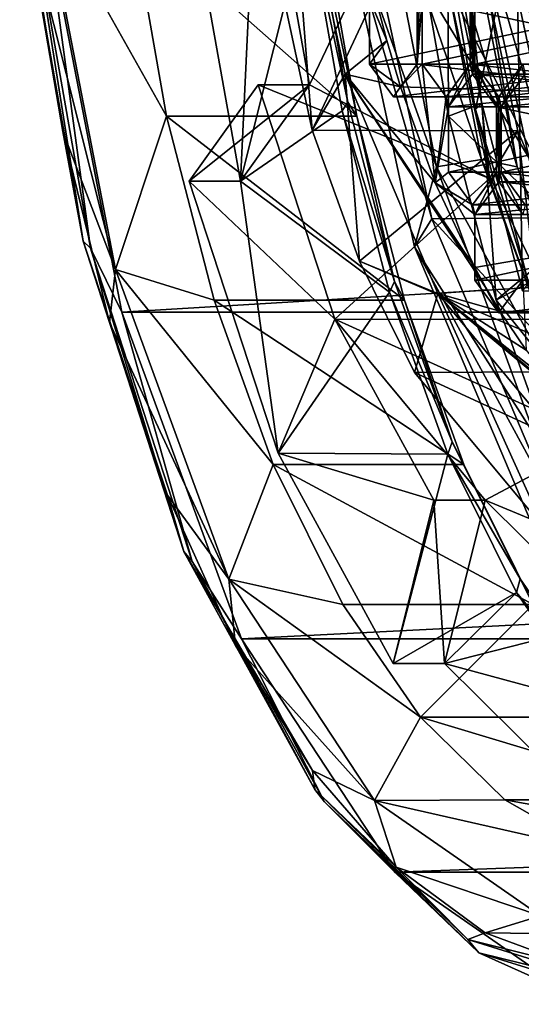
# Model space of a CAD drawing. Units: millimetres. Extents: x -106 to 28, y -27 to 27.
# Drawn here: x -106 to -102, y -12 to -4 of the extents above; entities that cross this region are included whole.
import ezdxf

# ---------------------------------------------------------------- set-up
doc = ezdxf.new("R2010")
doc.units = ezdxf.units.MM
doc.header["$LTSCALE"] = 65.185185
for name, color, linetype in [('1150', 7, 'CONTINUOUS'), ('1151', 7, 'CONTINUOUS'), ('1152', 7, 'CONTINUOUS'), ('1158', 7, 'CONTINUOUS'), ('1159', 7, 'CONTINUOUS'), ('1160', 7, 'CONTINUOUS'), ('1366', 7, 'CONTINUOUS'), ('1367', 7, 'CONTINUOUS'), ('1368', 7, 'CONTINUOUS'), ('1369', 7, 'CONTINUOUS'), ('1370', 7, 'CONTINUOUS'), ('1371', 7, 'CONTINUOUS'), ('1375', 7, 'CONTINUOUS'), ('1376', 7, 'CONTINUOUS'), ('1377', 7, 'CONTINUOUS'), ('1378', 7, 'CONTINUOUS'), ('1404', 7, 'CONTINUOUS'), ('1430', 7, 'CONTINUOUS'), ('1436', 7, 'CONTINUOUS'), ('1437', 7, 'CONTINUOUS'), ('1439', 7, 'CONTINUOUS'), ('1443', 7, 'CONTINUOUS'), ('1444', 7, 'CONTINUOUS'), ('1445', 7, 'CONTINUOUS'), ('1448', 7, 'CONTINUOUS'), ('1450', 7, 'CONTINUOUS'), ('1451', 7, 'CONTINUOUS'), ('1452', 7, 'CONTINUOUS'), ('1453', 7, 'CONTINUOUS'), ('1633', 7, 'CONTINUOUS'), ('1634', 7, 'CONTINUOUS'), ('1636', 7, 'CONTINUOUS'), ('1637', 7, 'CONTINUOUS'), ('1638', 7, 'CONTINUOUS'), ('1639', 7, 'CONTINUOUS'), ('1641', 7, 'CONTINUOUS'), ('1642', 7, 'CONTINUOUS'), ('1643', 7, 'CONTINUOUS'), ('1646', 7, 'CONTINUOUS'), ('1647', 7, 'CONTINUOUS'), ('1670', 7, 'CONTINUOUS'), ('1671', 7, 'CONTINUOUS'), ('1672', 7, 'CONTINUOUS'), ('1673', 7, 'CONTINUOUS'), ('1674', 7, 'CONTINUOUS'), ('1692', 7, 'CONTINUOUS'), ('1693', 7, 'CONTINUOUS'), ('1694', 7, 'CONTINUOUS'), ('1696', 7, 'CONTINUOUS'), ('1698', 7, 'CONTINUOUS'), ('1699', 7, 'CONTINUOUS'), ('1701', 7, 'CONTINUOUS'), ('1702', 7, 'CONTINUOUS'), ('1703', 7, 'CONTINUOUS'), ('8', 7, 'CONTINUOUS')]:
    doc.layers.add(name, color=color, linetype=linetype)

msp = doc.modelspace()

# ---------------------------------------------------------------- linework, layer by layer
at = {"layer": '1150', "color": 7, "linetype": 'Continuous'}
for points in [[(-102.3431, -4.8616, -176.4044), (-102.1538, -4.603, -176.8103), (-99.7182, -4.603, -175.6746), (-102.3431, -4.8616, -176.4044)], [(-102.3431, -4.8616, -176.4044), (-99.7182, -4.603, -175.6746), (-99.9075, -4.8616, -175.2687), (-102.3431, -4.8616, -176.4044)]]:
    msp.add_3dface(points, dxfattribs=at)
at = {"layer": '1151', "color": 7, "linetype": 'Continuous'}
for points in [[(-102.3431, -5.3788, -176.4044), (-102.3431, -4.8616, -176.4044), (-99.9075, -4.8616, -175.2687), (-102.3431, -5.3788, -176.4044)], [(-102.3431, -5.3788, -176.4044), (-99.9075, -4.8616, -175.2687), (-99.9075, -5.3788, -175.2687), (-102.3431, -5.3788, -176.4044)]]:
    msp.add_3dface(points, dxfattribs=at)
at = {"layer": '1152', "color": 7, "linetype": 'Continuous'}
msp.add_3dface([(-102.1538, -5.6374, -176.8103), (-102.3431, -5.3788, -176.4044), (-99.9075, -5.3788, -175.2687), (-102.1538, -5.6374, -176.8103)], dxfattribs=at)
at = {"layer": '1158', "color": 7, "linetype": 'Continuous'}
for points in [[(-102.5513, -4.5254, -175.9579), (-102.5513, -4.0082, -175.9579), (-100.1157, -4.0082, -174.8221), (-102.5513, -4.5254, -175.9579)], [(-102.5513, -4.5254, -175.9579), (-100.1157, -4.0082, -174.8221), (-100.1157, -4.5254, -174.8221), (-102.5513, -4.5254, -175.9579)]]:
    msp.add_3dface(points, dxfattribs=at)
at = {"layer": '1159', "color": 7, "linetype": 'Continuous'}
for points in [[(-102.362, -4.784, -176.3638), (-102.5513, -4.5254, -175.9579), (-100.1157, -4.5254, -174.8221), (-102.362, -4.784, -176.3638)], [(-102.362, -4.784, -176.3638), (-100.1157, -4.5254, -174.8221), (-99.9264, -4.784, -175.2281), (-102.362, -4.784, -176.3638)]]:
    msp.add_3dface(points, dxfattribs=at)
at = {"layer": '1160', "color": 7, "linetype": 'Continuous'}
msp.add_3dface([(-102.1728, -4.5254, -176.7697), (-102.362, -4.784, -176.3638), (-99.9264, -4.784, -175.2281), (-102.1728, -4.5254, -176.7697)], dxfattribs=at)
at = {"layer": '1366', "color": 7, "linetype": 'Continuous'}
for points in [[(-102.5703, -4.603, -175.9173), (-102.381, -4.8616, -176.3232), (-99.9454, -4.8616, -175.1875), (-102.5703, -4.603, -175.9173)], [(-100.1347, -4.603, -174.7815), (-102.5703, -4.603, -175.9173), (-99.9454, -4.8616, -175.1875), (-100.1347, -4.603, -174.7815)]]:
    msp.add_3dface(points, dxfattribs=at)
at = {"layer": '1367', "color": 7, "linetype": 'Continuous'}
for points in [[(-102.7596, -4.8616, -175.5113), (-102.5703, -4.603, -175.9173), (-100.1347, -4.603, -174.7815), (-102.7596, -4.8616, -175.5113)], [(-102.7596, -4.8616, -175.5113), (-100.1347, -4.603, -174.7815), (-100.3239, -4.8616, -174.3756), (-102.7596, -4.8616, -175.5113)]]:
    msp.add_3dface(points, dxfattribs=at)
at = {"layer": '1368', "color": 7, "linetype": 'Continuous'}
for points in [[(-102.7596, -5.3788, -175.5113), (-102.7596, -4.8616, -175.5113), (-100.3239, -4.8616, -174.3756), (-102.7596, -5.3788, -175.5113)], [(-102.7596, -5.3788, -175.5113), (-100.3239, -4.8616, -174.3756), (-100.3239, -5.3788, -174.3756), (-102.7596, -5.3788, -175.5113)]]:
    msp.add_3dface(points, dxfattribs=at)
at = {"layer": '1369', "color": 7, "linetype": 'Continuous'}
for points in [[(-102.5703, -5.6374, -175.9173), (-102.7596, -5.3788, -175.5113), (-100.3239, -5.3788, -174.3756), (-102.5703, -5.6374, -175.9173)], [(-102.5703, -5.6374, -175.9173), (-100.3239, -5.3788, -174.3756), (-100.1347, -5.6374, -174.7815), (-102.5703, -5.6374, -175.9173)]]:
    msp.add_3dface(points, dxfattribs=at)
at = {"layer": '1370', "color": 7, "linetype": 'Continuous'}
for points in [[(-102.381, -5.3788, -176.3232), (-102.5703, -5.6374, -175.9173), (-100.1347, -5.6374, -174.7815), (-102.381, -5.3788, -176.3232)], [(-102.381, -5.3788, -176.3232), (-100.1347, -5.6374, -174.7815), (-99.9454, -5.3788, -175.1875), (-102.381, -5.3788, -176.3232)]]:
    msp.add_3dface(points, dxfattribs=at)
at = {"layer": '1371', "color": 7, "linetype": 'Continuous'}
for points in [[(-102.381, -4.8616, -176.3232), (-102.381, -5.3788, -176.3232), (-99.9454, -5.3788, -175.1875), (-102.381, -4.8616, -176.3232)], [(-99.9454, -4.8616, -175.1875), (-102.381, -4.8616, -176.3232), (-99.9454, -5.3788, -175.1875), (-99.9454, -4.8616, -175.1875)]]:
    msp.add_3dface(points, dxfattribs=at)
at = {"layer": '1375', "color": 7, "linetype": 'Continuous'}
for points in [[(-102.9678, -4.5254, -175.0648), (-102.9678, -4.0082, -175.0648), (-100.5322, -4.0082, -173.9291), (-102.9678, -4.5254, -175.0648)], [(-102.9678, -4.5254, -175.0648), (-100.5322, -4.0082, -173.9291), (-100.5322, -4.5254, -173.9291), (-102.9678, -4.5254, -175.0648)]]:
    msp.add_3dface(points, dxfattribs=at)
at = {"layer": '1376', "color": 7, "linetype": 'Continuous'}
for points in [[(-102.7785, -4.784, -175.4708), (-102.9678, -4.5254, -175.0648), (-100.5322, -4.5254, -173.9291), (-102.7785, -4.784, -175.4708)], [(-102.7785, -4.784, -175.4708), (-100.5322, -4.5254, -173.9291), (-100.3429, -4.784, -174.335), (-102.7785, -4.784, -175.4708)]]:
    msp.add_3dface(points, dxfattribs=at)
at = {"layer": '1377', "color": 7, "linetype": 'Continuous'}
for points in [[(-102.5892, -4.5254, -175.8767), (-102.7785, -4.784, -175.4708), (-100.3429, -4.784, -174.335), (-102.5892, -4.5254, -175.8767)], [(-102.5892, -4.5254, -175.8767), (-100.3429, -4.784, -174.335), (-100.1536, -4.5254, -174.7409), (-102.5892, -4.5254, -175.8767)]]:
    msp.add_3dface(points, dxfattribs=at)
at = {"layer": '1378', "color": 7, "linetype": 'Continuous'}
for points in [[(-102.5892, -4.0082, -175.8767), (-102.5892, -4.5254, -175.8767), (-100.1536, -4.5254, -174.7409), (-102.5892, -4.0082, -175.8767)], [(-100.1536, -4.0082, -174.7409), (-102.5892, -4.0082, -175.8767), (-100.1536, -4.5254, -174.7409), (-100.1536, -4.0082, -174.7409)]]:
    msp.add_3dface(points, dxfattribs=at)
at = {"layer": '1404', "color": 7, "linetype": 'Continuous'}
for points in [[(-104.0434, -2.4302, -173.8181), (-103.3473, -3.9579, -174.2508), (-103.2469, -4.3387, -174.4663), (-104.0434, -2.4302, -173.8181)], [(-103.5747, -4.6049, -174.8232), (-104.0434, -2.4302, -173.8181), (-103.2469, -4.3387, -174.4663), (-103.5747, -4.6049, -174.8232)], [(-103.1374, -4.7054, -174.7011), (-103.5747, -4.6049, -174.8232), (-103.2469, -4.3387, -174.4663), (-103.1374, -4.7054, -174.7011)], [(-103.1374, -4.7054, -174.7011), (-102.8636, -5.4629, -175.2883), (-103.5747, -4.6049, -174.8232), (-103.1374, -4.7054, -174.7011)], [(-102.8636, -5.4629, -175.2883), (-102.5513, -6.1321, -175.9579), (-103.5747, -4.6049, -174.8232), (-102.8636, -5.4629, -175.2883)], [(-103.5747, -4.6049, -174.8232), (-102.5513, -6.1321, -175.9579), (-102.4535, -6.3096, -176.1677), (-103.5747, -4.6049, -174.8232)], [(-102.8426, -6.3387, -176.393), (-103.5747, -4.6049, -174.8232), (-102.4535, -6.3096, -176.1677), (-102.8426, -6.3387, -176.393)], [(-102.3529, -6.4782, -176.3834), (-102.8426, -6.3387, -176.393), (-102.4535, -6.3096, -176.1677), (-102.3529, -6.4782, -176.3834)], [(-102.3529, -6.4782, -176.3834), (-102.1444, -6.7881, -176.8306), (-102.8426, -6.3387, -176.393), (-102.3529, -6.4782, -176.3834)], [(-102.1444, -6.7881, -176.8306), (-101.9267, -7.0605, -177.2975), (-102.8426, -6.3387, -176.393), (-102.1444, -6.7881, -176.8306)], [(-102.8426, -6.3387, -176.393), (-101.9267, -7.0605, -177.2975), (-101.8147, -7.1823, -177.5377), (-102.8426, -6.3387, -176.393)], [(-102.8426, -6.3387, -176.393), (-101.7008, -7.2941, -177.7819), (-101.922, -7.4512, -178.3672), (-102.8426, -6.3387, -176.393)], [(-101.7008, -7.2941, -177.7819), (-102.8426, -6.3387, -176.393), (-101.8147, -7.1823, -177.5377), (-101.7008, -7.2941, -177.7819)]]:
    msp.add_3dface(points, dxfattribs=at)
at = {"layer": '1430', "color": 7, "linetype": 'Continuous'}
for points in [[(-104.3509, -2.6554, -173.1585), (-104.0434, -2.4302, -173.8181), (-103.8364, -5.0483, -174.2618), (-104.3509, -2.6554, -173.1585)], [(-104.0434, -2.4302, -173.8181), (-103.5747, -4.6049, -174.8232), (-103.8364, -5.0483, -174.2618), (-104.0434, -2.4302, -173.8181)], [(-103.8364, -5.0483, -174.2618), (-103.5747, -4.6049, -174.8232), (-103.4636, -6.082, -175.0613), (-103.8364, -5.0483, -174.2618)], [(-103.5747, -4.6049, -174.8232), (-102.8426, -6.3387, -176.393), (-103.4636, -6.082, -175.0613), (-103.5747, -4.6049, -174.8232)], [(-103.4636, -6.082, -175.0613), (-102.8426, -6.3387, -176.393), (-103.0268, -6.9636, -175.9981), (-103.4636, -6.082, -175.0613)], [(-103.0268, -6.9636, -175.9981), (-102.8426, -6.3387, -176.393), (-102.0088, -8.1854, -178.1811), (-103.0268, -6.9636, -175.9981)], [(-102.8426, -6.3387, -176.393), (-101.922, -7.4512, -178.3672), (-102.0088, -8.1854, -178.1811), (-102.8426, -6.3387, -176.393)]]:
    msp.add_3dface(points, dxfattribs=at)
at = {"layer": '1436', "color": 7, "linetype": 'Continuous'}
for points in [[(-104.2635, -4.6899, -173.346), (-103.6582, -6.5407, -174.6439), (-104.8099, -5.4504, -172.1742), (-104.2635, -4.6899, -173.346)], [(-104.8099, -5.4504, -172.1742), (-103.6582, -6.5407, -174.6439), (-104.1065, -7.6014, -173.6827), (-104.8099, -5.4504, -172.1742)], [(-103.6582, -6.5407, -174.6439), (-102.876, -7.9729, -176.3214), (-104.1065, -7.6014, -173.6827), (-103.6582, -6.5407, -174.6439)], [(-104.1065, -7.6014, -173.6827), (-102.876, -7.9729, -176.3214), (-103.1975, -9.2658, -175.6321), (-104.1065, -7.6014, -173.6827)]]:
    msp.add_3dface(points, dxfattribs=at)
at = {"layer": '1437', "color": 7, "linetype": 'Continuous'}
for points in [[(-104.3509, -2.6554, -173.1585), (-103.8364, -5.0483, -174.2618), (-102.7257, -2.6664, -172.4045), (-104.3509, -2.6554, -173.1585)], [(-102.7257, -2.6664, -172.4045), (-103.8364, -5.0483, -174.2618), (-102.2118, -5.0512, -173.5066), (-102.7257, -2.6664, -172.4045)], [(-103.8364, -5.0483, -174.2618), (-103.4636, -6.082, -175.0613), (-102.2118, -5.0512, -173.5066), (-103.8364, -5.0483, -174.2618)], [(-102.2118, -5.0512, -173.5066), (-103.4636, -6.082, -175.0613), (-101.4084, -6.9544, -175.2294), (-102.2118, -5.0512, -173.5066)], [(-103.4636, -6.082, -175.0613), (-103.0268, -6.9636, -175.9981), (-101.4084, -6.9544, -175.2294), (-103.4636, -6.082, -175.0613)], [(-101.4084, -6.9544, -175.2294), (-103.0268, -6.9636, -175.9981), (-100.3988, -8.1749, -177.3946), (-101.4084, -6.9544, -175.2294)], [(-103.0268, -6.9636, -175.9981), (-102.0088, -8.1854, -178.1811), (-100.3988, -8.1749, -177.3946), (-103.0268, -6.9636, -175.9981)]]:
    msp.add_3dface(points, dxfattribs=at)
at = {"layer": '1439', "color": 7, "linetype": 'Continuous'}
for points in [[(-102.9883, -2.857, -171.8413), (-102.7257, -2.6664, -172.4045), (-102.435, -5.4303, -173.028), (-102.9883, -2.857, -171.8413)], [(-102.7257, -2.6664, -172.4045), (-102.2118, -5.0512, -173.5066), (-102.435, -5.4303, -173.028), (-102.7257, -2.6664, -172.4045)], [(-102.435, -5.4303, -173.028), (-102.2118, -5.0512, -173.5066), (-102.0335, -6.5431, -173.8889), (-102.435, -5.4303, -173.028)], [(-102.2118, -5.0512, -173.5066), (-101.4084, -6.9544, -175.2294), (-102.0335, -6.5431, -173.8889), (-102.2118, -5.0512, -173.5066)]]:
    msp.add_3dface(points, dxfattribs=at)
at = {"layer": '1443', "color": 7, "linetype": 'Continuous'}
for points in [[(-104.8716, -2.8245, -170.9821), (-104.404, -5.4504, -171.9849), (-103.8737, -3.3329, -170.6845), (-104.8716, -2.8245, -170.9821)], [(-103.8737, -3.3329, -170.6845), (-104.404, -5.4504, -171.9849), (-103.5995, -4.8938, -171.2725), (-103.8737, -3.3329, -170.6845)], [(-103.5995, -4.8938, -171.2725), (-104.404, -5.4504, -171.9849), (-103.2267, -6.3288, -172.0719), (-103.5995, -4.8938, -171.2725)], [(-104.8099, -5.4504, -172.1742), (-104.1065, -7.6014, -173.6827), (-104.404, -5.4504, -171.9849), (-104.8099, -5.4504, -172.1742)], [(-104.404, -5.4504, -171.9849), (-104.1065, -7.6014, -173.6827), (-103.2267, -6.3288, -172.0719), (-104.404, -5.4504, -171.9849)], [(-103.2267, -6.3288, -172.0719), (-104.1065, -7.6014, -173.6827), (-102.7632, -7.6101, -173.066), (-103.2267, -6.3288, -172.0719)], [(-104.1065, -7.6014, -173.6827), (-103.1975, -9.2658, -175.6321), (-102.7632, -7.6101, -173.066), (-104.1065, -7.6014, -173.6827)], [(-102.7632, -7.6101, -173.066), (-103.1975, -9.2658, -175.6321), (-102.221, -8.7033, -174.2287), (-102.7632, -7.6101, -173.066)], [(-103.1975, -9.2658, -175.6321), (-102.7915, -9.2658, -175.4428), (-102.221, -8.7033, -174.2287), (-103.1975, -9.2658, -175.6321)], [(-102.221, -8.7033, -174.2287), (-102.7915, -9.2658, -175.4428), (-101.6135, -9.5824, -175.5315), (-102.221, -8.7033, -174.2287)], [(-102.7915, -9.2658, -175.4428), (-101.6639, -10.3837, -177.8609), (-101.6135, -9.5824, -175.5315), (-102.7915, -9.2658, -175.4428)]]:
    msp.add_3dface(points, dxfattribs=at)
at = {"layer": '1444', "color": 7, "linetype": 'Continuous'}
for points in [[(-103.8242, -3.2856, -170.7906), (-103.8737, -3.3329, -170.6845), (-103.5545, -4.8254, -171.369), (-103.8242, -3.2856, -170.7906)], [(-103.8737, -3.3329, -170.6845), (-103.5995, -4.8938, -171.2725), (-103.5545, -4.8254, -171.369), (-103.8737, -3.3329, -170.6845)], [(-103.5545, -4.8254, -171.369), (-103.5995, -4.8938, -171.2725), (-103.1871, -6.2435, -172.1569), (-103.5545, -4.8254, -171.369)], [(-103.5995, -4.8938, -171.2725), (-103.2267, -6.3288, -172.0719), (-103.1871, -6.2435, -172.1569), (-103.5995, -4.8938, -171.2725)], [(-103.1871, -6.2435, -172.1569), (-103.2267, -6.3288, -172.0719), (-102.7291, -7.5125, -173.139), (-103.1871, -6.2435, -172.1569)], [(-103.2267, -6.3288, -172.0719), (-102.7632, -7.6101, -173.066), (-102.7291, -7.5125, -173.139), (-103.2267, -6.3288, -172.0719)], [(-102.7291, -7.5125, -173.139), (-102.7632, -7.6101, -173.066), (-102.193, -8.5958, -174.2887), (-102.7291, -7.5125, -173.139)], [(-102.7632, -7.6101, -173.066), (-102.221, -8.7033, -174.2287), (-102.193, -8.5958, -174.2887), (-102.7632, -7.6101, -173.066)], [(-102.193, -8.5958, -174.2887), (-102.221, -8.7033, -174.2287), (-101.5927, -9.466, -175.576), (-102.193, -8.5958, -174.2887)], [(-102.221, -8.7033, -174.2287), (-101.6135, -9.5824, -175.5315), (-101.5927, -9.466, -175.576), (-102.221, -8.7033, -174.2287)]]:
    msp.add_3dface(points, dxfattribs=at)
at = {"layer": '1445', "color": 7, "linetype": 'Continuous'}
for points in [[(-103.4834, -4.9371, -171.0879), (-103.7594, -3.3606, -170.4961), (-103.8242, -3.2856, -170.7906), (-103.4834, -4.9371, -171.0879)], [(-103.4834, -4.9371, -171.0879), (-103.8242, -3.2856, -170.7906), (-103.5545, -4.8254, -171.369), (-103.4834, -4.9371, -171.0879)], [(-103.4834, -4.9371, -171.0879), (-103.5545, -4.8254, -171.369), (-103.1871, -6.2435, -172.1569), (-103.4834, -4.9371, -171.0879)], [(-103.1066, -6.3922, -171.896), (-103.4834, -4.9371, -171.0879), (-103.1871, -6.2435, -172.1569), (-103.1066, -6.3922, -171.896)], [(-103.1066, -6.3922, -171.896), (-103.1871, -6.2435, -172.1569), (-102.7291, -7.5125, -173.139), (-103.1066, -6.3922, -171.896)], [(-102.6382, -7.6898, -172.9004), (-103.1066, -6.3922, -171.896), (-102.7291, -7.5125, -173.139), (-102.6382, -7.6898, -172.9004)], [(-102.0898, -8.7981, -174.0765), (-102.6382, -7.6898, -172.9004), (-102.7291, -7.5125, -173.139), (-102.0898, -8.7981, -174.0765)], [(-102.0898, -8.7981, -174.0765), (-102.7291, -7.5125, -173.139), (-102.193, -8.5958, -174.2887), (-102.0898, -8.7981, -174.0765)], [(-101.4749, -9.6897, -175.3952), (-102.0898, -8.7981, -174.0765), (-102.193, -8.5958, -174.2887), (-101.4749, -9.6897, -175.3952)], [(-101.4749, -9.6897, -175.3952), (-102.193, -8.5958, -174.2887), (-101.5927, -9.466, -175.576), (-101.4749, -9.6897, -175.3952)]]:
    msp.add_3dface(points, dxfattribs=at)
at = {"layer": '1448', "color": 7, "linetype": 'Continuous'}
for points in [[(-104.2599, -2.4303, -172.2938), (-102.9883, -2.857, -171.8413), (-103.8576, -4.6899, -173.1567), (-104.2599, -2.4303, -172.2938)], [(-102.9883, -2.857, -171.8413), (-102.435, -5.4303, -173.028), (-103.8576, -4.6899, -173.1567), (-102.9883, -2.857, -171.8413)], [(-103.6582, -6.5407, -174.6439), (-104.2635, -4.6899, -173.346), (-102.435, -5.4303, -173.028), (-103.6582, -6.5407, -174.6439)], [(-102.435, -5.4303, -173.028), (-104.2635, -4.6899, -173.346), (-103.8576, -4.6899, -173.1567), (-102.435, -5.4303, -173.028)], [(-103.6582, -6.5407, -174.6439), (-102.435, -5.4303, -173.028), (-102.0335, -6.5431, -173.8889), (-103.6582, -6.5407, -174.6439)], [(-102.876, -7.9729, -176.3214), (-103.6582, -6.5407, -174.6439), (-102.4701, -7.9729, -176.1321), (-102.876, -7.9729, -176.3214)], [(-103.6582, -6.5407, -174.6439), (-102.0335, -6.5431, -173.8889), (-101.5636, -7.491, -174.8965), (-103.6582, -6.5407, -174.6439)], [(-103.6582, -6.5407, -174.6439), (-101.5636, -7.491, -174.8965), (-102.4701, -7.9729, -176.1321), (-103.6582, -6.5407, -174.6439)], [(-101.5636, -7.491, -174.8965), (-100.4688, -8.8045, -177.2445), (-102.4701, -7.9729, -176.1321), (-101.5636, -7.491, -174.8965)], [(-102.4701, -7.9729, -176.1321), (-100.4688, -8.8045, -177.2445), (-101.4998, -8.9348, -178.2128), (-102.4701, -7.9729, -176.1321)]]:
    msp.add_3dface(points, dxfattribs=at)
at = {"layer": '1450', "color": 7, "linetype": 'Continuous'}
for points in [[(-104.404, -5.4504, -171.9849), (-104.8716, -2.8245, -170.9821), (-104.2599, -2.4303, -172.2938), (-104.404, -5.4504, -171.9849)], [(-104.404, -5.4504, -171.9849), (-104.2599, -2.4303, -172.2938), (-103.8576, -4.6899, -173.1567), (-104.404, -5.4504, -171.9849)]]:
    msp.add_3dface(points, dxfattribs=at)
at = {"layer": '1451', "color": 7, "linetype": 'Continuous'}
for points in [[(-104.2635, -4.6899, -173.346), (-104.8099, -5.4504, -172.1742), (-103.8576, -4.6899, -173.1567), (-104.2635, -4.6899, -173.346)], [(-104.8099, -5.4504, -172.1742), (-104.404, -5.4504, -171.9849), (-103.8576, -4.6899, -173.1567), (-104.8099, -5.4504, -172.1742)]]:
    msp.add_3dface(points, dxfattribs=at)
at = {"layer": '1452', "color": 7, "linetype": 'Continuous'}
for points in [[(-103.1975, -9.2658, -175.6321), (-102.876, -7.9729, -176.3214), (-102.7915, -9.2658, -175.4428), (-103.1975, -9.2658, -175.6321)], [(-102.7915, -9.2658, -175.4428), (-102.876, -7.9729, -176.3214), (-102.4701, -7.9729, -176.1321), (-102.7915, -9.2658, -175.4428)]]:
    msp.add_3dface(points, dxfattribs=at)
at = {"layer": '1453', "color": 7, "linetype": 'Continuous'}
for points in [[(-102.7915, -9.2658, -175.4428), (-102.4701, -7.9729, -176.1321), (-101.4998, -8.9348, -178.2128), (-102.7915, -9.2658, -175.4428)], [(-101.6639, -10.3837, -177.8609), (-102.7915, -9.2658, -175.4428), (-101.4998, -8.9348, -178.2128), (-101.6639, -10.3837, -177.8609)]]:
    msp.add_3dface(points, dxfattribs=at)
at = {"layer": '1633', "color": 7, "linetype": 'Continuous'}
for points in [[(-102.4535, -6.3096, -176.1677), (-102.5513, -6.1321, -175.9579), (-102.362, -6.4907, -176.3638), (-102.4535, -6.3096, -176.1677)], [(-102.362, -6.4907, -176.3638), (-102.5513, -6.1321, -175.9579), (-102.5513, -6.2321, -175.9579), (-102.362, -6.4907, -176.3638)], [(-102.3529, -6.4782, -176.3834), (-102.4535, -6.3096, -176.1677), (-102.362, -6.4907, -176.3638), (-102.3529, -6.4782, -176.3834)]]:
    msp.add_3dface(points, dxfattribs=at)
at = {"layer": '1634', "color": 7, "linetype": 'Continuous'}
for points in [[(-102.1728, -6.2321, -176.7697), (-102.3529, -6.4782, -176.3834), (-99.9264, -6.4907, -175.2281), (-102.1728, -6.2321, -176.7697)], [(-102.3529, -6.4782, -176.3834), (-102.362, -6.4907, -176.3638), (-99.9264, -6.4907, -175.2281), (-102.3529, -6.4782, -176.3834)]]:
    msp.add_3dface(points, dxfattribs=at)
at = {"layer": '1636', "color": 7, "linetype": 'Continuous'}
for points in [[(-102.362, -5.4564, -176.3638), (-102.1728, -5.715, -176.7697), (-99.7371, -5.715, -175.634), (-102.362, -5.4564, -176.3638)], [(-102.362, -5.4564, -176.3638), (-99.7371, -5.715, -175.634), (-99.9264, -5.4564, -175.2281), (-102.362, -5.4564, -176.3638)]]:
    msp.add_3dface(points, dxfattribs=at)
at = {"layer": '1637', "color": 7, "linetype": 'Continuous'}
for points in [[(-102.5513, -5.715, -175.9579), (-102.362, -5.4564, -176.3638), (-99.9264, -5.4564, -175.2281), (-102.5513, -5.715, -175.9579)], [(-102.5513, -5.715, -175.9579), (-99.9264, -5.4564, -175.2281), (-100.1157, -5.715, -174.8221), (-102.5513, -5.715, -175.9579)]]:
    msp.add_3dface(points, dxfattribs=at)
at = {"layer": '1638', "color": 7, "linetype": 'Continuous'}
for points in [[(-102.5513, -6.1321, -175.9579), (-102.5513, -5.715, -175.9579), (-100.1157, -5.715, -174.8221), (-102.5513, -6.1321, -175.9579)], [(-102.5513, -6.2321, -175.9579), (-102.5513, -6.1321, -175.9579), (-100.1157, -5.715, -174.8221), (-102.5513, -6.2321, -175.9579)], [(-102.5513, -6.2321, -175.9579), (-100.1157, -5.715, -174.8221), (-100.1157, -6.2321, -174.8221), (-102.5513, -6.2321, -175.9579)]]:
    msp.add_3dface(points, dxfattribs=at)
at = {"layer": '1639', "color": 7, "linetype": 'Continuous'}
for points in [[(-102.362, -6.4907, -176.3638), (-102.5513, -6.2321, -175.9579), (-100.1157, -6.2321, -174.8221), (-102.362, -6.4907, -176.3638)], [(-99.9264, -6.4907, -175.2281), (-102.362, -6.4907, -176.3638), (-100.1157, -6.2321, -174.8221), (-99.9264, -6.4907, -175.2281)]]:
    msp.add_3dface(points, dxfattribs=at)
at = {"layer": '1641', "color": 7, "linetype": 'Continuous'}
for points in [[(-103.2469, -4.3387, -174.4663), (-103.3473, -3.9579, -174.2508), (-103.3842, -4.0082, -174.1718), (-103.2469, -4.3387, -174.4663)], [(-103.3842, -4.5254, -174.1718), (-103.2469, -4.3387, -174.4663), (-103.3842, -4.0082, -174.1718), (-103.3842, -4.5254, -174.1718)], [(-103.1374, -4.7054, -174.7011), (-103.2469, -4.3387, -174.4663), (-103.3842, -4.5254, -174.1718), (-103.1374, -4.7054, -174.7011)], [(-103.1949, -4.784, -174.5777), (-103.1374, -4.7054, -174.7011), (-103.3842, -4.5254, -174.1718), (-103.1949, -4.784, -174.5777)]]:
    msp.add_3dface(points, dxfattribs=at)
at = {"layer": '1642', "color": 7, "linetype": 'Continuous'}
for points in [[(-103.0056, -4.5254, -174.9836), (-103.1374, -4.7054, -174.7011), (-100.7593, -4.784, -173.442), (-103.0056, -4.5254, -174.9836)], [(-100.57, -4.5254, -173.8479), (-103.0056, -4.5254, -174.9836), (-100.7593, -4.784, -173.442), (-100.57, -4.5254, -173.8479)], [(-103.1374, -4.7054, -174.7011), (-103.1949, -4.784, -174.5777), (-100.7593, -4.784, -173.442), (-103.1374, -4.7054, -174.7011)]]:
    msp.add_3dface(points, dxfattribs=at)
at = {"layer": '1643', "color": 7, "linetype": 'Continuous'}
for points in [[(-103.0056, -4.0082, -174.9836), (-103.0056, -4.5254, -174.9836), (-100.57, -4.5254, -173.8479), (-103.0056, -4.0082, -174.9836)], [(-103.0056, -4.0082, -174.9836), (-100.57, -4.5254, -173.8479), (-100.57, -4.0082, -173.8479), (-103.0056, -4.0082, -174.9836)]]:
    msp.add_3dface(points, dxfattribs=at)
at = {"layer": '1646', "color": 7, "linetype": 'Continuous'}
for points in [[(-103.3842, -4.5254, -174.1718), (-103.3842, -4.0082, -174.1718), (-100.9486, -4.0082, -173.036), (-103.3842, -4.5254, -174.1718)], [(-103.3842, -4.5254, -174.1718), (-100.9486, -4.0082, -173.036), (-100.9486, -4.5254, -173.036), (-103.3842, -4.5254, -174.1718)]]:
    msp.add_3dface(points, dxfattribs=at)
at = {"layer": '1647', "color": 7, "linetype": 'Continuous'}
for points in [[(-103.1949, -4.784, -174.5777), (-103.3842, -4.5254, -174.1718), (-100.9486, -4.5254, -173.036), (-103.1949, -4.784, -174.5777)], [(-100.7593, -4.784, -173.442), (-103.1949, -4.784, -174.5777), (-100.9486, -4.5254, -173.036), (-100.7593, -4.784, -173.442)]]:
    msp.add_3dface(points, dxfattribs=at)
at = {"layer": '1670', "color": 7, "linetype": 'Continuous'}
for points in [[(-105.3914, -6.149, -172.1102), (-106.0741, -3.4326, -170.6463), (-105.9596, -3.2052, -170.8918), (-105.3914, -6.149, -172.1102)], [(-105.8061, -5.0565, -171.221), (-106.0741, -3.4326, -170.6463), (-105.3914, -6.149, -172.1102), (-105.8061, -5.0565, -171.221)], [(-105.4391, -6.5676, -172.0079), (-105.8061, -5.0565, -171.221), (-105.3914, -6.149, -172.1102), (-105.4391, -6.5676, -172.0079)], [(-104.4951, -8.597, -174.0325), (-105.4391, -6.5676, -172.0079), (-105.3914, -6.149, -172.1102), (-104.4951, -8.597, -174.0325)], [(-104.9813, -7.9336, -172.9897), (-105.4391, -6.5676, -172.0079), (-104.4951, -8.597, -174.0325), (-104.9813, -7.9336, -172.9897)], [(-104.4426, -9.1237, -174.1449), (-104.9813, -7.9336, -172.9897), (-104.4951, -8.597, -174.0325), (-104.4426, -9.1237, -174.1449)], [(-103.3441, -10.3469, -176.5008), (-104.4426, -9.1237, -174.1449), (-104.4951, -8.597, -174.0325), (-103.3441, -10.3469, -176.5008)], [(-103.8348, -10.1115, -175.4485), (-104.4426, -9.1237, -174.1449), (-103.3441, -10.3469, -176.5008), (-103.8348, -10.1115, -175.4485)], [(-103.1717, -10.8742, -176.8704), (-103.8348, -10.1115, -175.4485), (-103.3441, -10.3469, -176.5008), (-103.1717, -10.8742, -176.8704)], [(-102.0316, -11.259, -179.3153), (-103.1717, -10.8742, -176.8704), (-103.3441, -10.3469, -176.5008), (-102.0316, -11.259, -179.3153)], [(-102.4683, -11.395, -178.3789), (-103.1717, -10.8742, -176.8704), (-102.0316, -11.259, -179.3153), (-102.4683, -11.395, -178.3789)], [(-100.2766, -11.4224, -183.0791), (-102.4683, -11.395, -178.3789), (-102.0316, -11.259, -179.3153), (-100.2766, -11.4224, -183.0791)], [(-101.741, -11.6628, -179.9387), (-102.4683, -11.395, -178.3789), (-100.2766, -11.4224, -183.0791), (-101.741, -11.6628, -179.9387)]]:
    msp.add_3dface(points, dxfattribs=at)
at = {"layer": '1671', "color": 7, "linetype": 'Continuous'}
for points in [[(-105.3914, -6.149, -172.1102), (-105.9596, -3.2052, -170.8918), (-104.989, -4.9372, -171.79), (-105.3914, -6.149, -172.1102)], [(-104.989, -4.9372, -171.79), (-105.9596, -3.2052, -170.8918), (-105.265, -3.3605, -171.1981), (-104.989, -4.9372, -171.79)], [(-104.6122, -6.3923, -172.5982), (-105.3914, -6.149, -172.1102), (-104.989, -4.9372, -171.79), (-104.6122, -6.3923, -172.5982)], [(-104.4951, -8.597, -174.0325), (-105.3914, -6.149, -172.1102), (-104.1438, -7.6898, -173.6025), (-104.4951, -8.597, -174.0325)], [(-104.1438, -7.6898, -173.6025), (-105.3914, -6.149, -172.1102), (-104.6122, -6.3923, -172.5982), (-104.1438, -7.6898, -173.6025)], [(-103.5955, -8.798, -174.7785), (-104.4951, -8.597, -174.0325), (-104.1438, -7.6898, -173.6025), (-103.5955, -8.798, -174.7785)], [(-103.3441, -10.3469, -176.5008), (-104.4951, -8.597, -174.0325), (-102.9806, -9.6897, -176.0972), (-103.3441, -10.3469, -176.5008)], [(-102.9806, -9.6897, -176.0972), (-104.4951, -8.597, -174.0325), (-103.5955, -8.798, -174.7785), (-102.9806, -9.6897, -176.0972)], [(-102.3142, -10.3428, -177.5262), (-103.3441, -10.3469, -176.5008), (-102.9806, -9.6897, -176.0972), (-102.3142, -10.3428, -177.5262)], [(-101.6129, -10.7411, -179.0301), (-103.3441, -10.3469, -176.5008), (-102.3142, -10.3428, -177.5262), (-101.6129, -10.7411, -179.0301)], [(-102.0316, -11.259, -179.3153), (-103.3441, -10.3469, -176.5008), (-101.6129, -10.7411, -179.0301), (-102.0316, -11.259, -179.3153)]]:
    msp.add_3dface(points, dxfattribs=at)
at = {"layer": '1672', "color": 7, "linetype": 'Continuous'}
for points in [[(-104.989, -4.9372, -171.79), (-105.265, -3.3605, -171.1981), (-103.4834, -4.9371, -171.0879), (-104.989, -4.9372, -171.79)], [(-103.4834, -4.9371, -171.0879), (-105.265, -3.3605, -171.1981), (-103.7594, -3.3606, -170.4961), (-103.4834, -4.9371, -171.0879)], [(-103.1066, -6.3922, -171.896), (-104.989, -4.9372, -171.79), (-103.4834, -4.9371, -171.0879), (-103.1066, -6.3922, -171.896)], [(-104.6122, -6.3923, -172.5982), (-104.989, -4.9372, -171.79), (-103.1066, -6.3922, -171.896), (-104.6122, -6.3923, -172.5982)], [(-102.6382, -7.6898, -172.9004), (-104.6122, -6.3923, -172.5982), (-103.1066, -6.3922, -171.896), (-102.6382, -7.6898, -172.9004)], [(-104.1438, -7.6898, -173.6025), (-104.6122, -6.3923, -172.5982), (-102.6382, -7.6898, -172.9004), (-104.1438, -7.6898, -173.6025)], [(-103.5955, -8.798, -174.7785), (-104.1438, -7.6898, -173.6025), (-102.0898, -8.7981, -174.0765), (-103.5955, -8.798, -174.7785)], [(-102.0898, -8.7981, -174.0765), (-104.1438, -7.6898, -173.6025), (-102.6382, -7.6898, -172.9004), (-102.0898, -8.7981, -174.0765)], [(-102.9806, -9.6897, -176.0972), (-103.5955, -8.798, -174.7785), (-102.0898, -8.7981, -174.0765), (-102.9806, -9.6897, -176.0972)], [(-101.4749, -9.6897, -175.3952), (-102.9806, -9.6897, -176.0972), (-102.0898, -8.7981, -174.0765), (-101.4749, -9.6897, -175.3952)], [(-102.3142, -10.3428, -177.5262), (-102.9806, -9.6897, -176.0972), (-100.8086, -10.3427, -176.8241), (-102.3142, -10.3428, -177.5262)], [(-100.8086, -10.3427, -176.8241), (-102.9806, -9.6897, -176.0972), (-101.4749, -9.6897, -175.3952), (-100.8086, -10.3427, -176.8241)], [(-100.1073, -10.7411, -178.3279), (-102.3142, -10.3428, -177.5262), (-100.8086, -10.3427, -176.8241), (-100.1073, -10.7411, -178.3279)], [(-101.6129, -10.7411, -179.0301), (-102.3142, -10.3428, -177.5262), (-100.1073, -10.7411, -178.3279), (-101.6129, -10.7411, -179.0301)]]:
    msp.add_3dface(points, dxfattribs=at)
at = {"layer": '1673', "color": 7, "linetype": 'Continuous'}
for points in [[(-106.0741, -3.4326, -170.6463), (-105.8061, -5.0565, -171.221), (-106.1481, -3.067, -170.3924), (-106.0741, -3.4326, -170.6463)], [(-106.1481, -3.067, -170.3924), (-105.8061, -5.0565, -171.221), (-105.6478, -5.925, -171.4653), (-106.1481, -3.067, -170.3924)], [(-106.0933, -3.0954, -170.2497), (-106.1481, -3.067, -170.3924), (-105.6478, -5.925, -171.4653), (-106.0933, -3.0954, -170.2497)], [(-106.0933, -3.0954, -170.2497), (-105.5884, -5.9799, -171.3326), (-105.9413, -3.3807, -170.2212), (-106.0933, -3.0954, -170.2497)], [(-105.5884, -5.9799, -171.3326), (-106.0933, -3.0954, -170.2497), (-105.6478, -5.925, -171.4653), (-105.5884, -5.9799, -171.3326)], [(-105.9413, -3.3807, -170.2212), (-105.5884, -5.9799, -171.3326), (-105.3416, -6.4876, -171.5071), (-105.9413, -3.3807, -170.2212)], [(-105.8061, -5.0565, -171.221), (-105.4391, -6.5676, -172.0079), (-105.6478, -5.925, -171.4653), (-105.8061, -5.0565, -171.221)], [(-105.4391, -6.5676, -172.0079), (-104.9813, -7.9336, -172.9897), (-105.6478, -5.925, -171.4653), (-105.4391, -6.5676, -172.0079)], [(-105.6478, -5.925, -171.4653), (-104.9813, -7.9336, -172.9897), (-104.8519, -8.3792, -173.172), (-105.6478, -5.925, -171.4653)], [(-105.5884, -5.9799, -171.3326), (-105.6478, -5.925, -171.4653), (-104.8519, -8.3792, -173.172), (-105.5884, -5.9799, -171.3326)], [(-105.5884, -5.9799, -171.3326), (-104.7851, -8.4569, -173.0552), (-105.3416, -6.4876, -171.5071), (-105.5884, -5.9799, -171.3326)], [(-104.7851, -8.4569, -173.0552), (-105.5884, -5.9799, -171.3326), (-104.8519, -8.3792, -173.172), (-104.7851, -8.4569, -173.0552)], [(-105.3416, -6.4876, -171.5071), (-104.7851, -8.4569, -173.0552), (-104.3964, -9.0689, -173.5342), (-105.3416, -6.4876, -171.5071)], [(-104.9813, -7.9336, -172.9897), (-104.4426, -9.1237, -174.1449), (-104.8519, -8.3792, -173.172), (-104.9813, -7.9336, -172.9897)], [(-104.4426, -9.1237, -174.1449), (-103.8348, -10.1115, -175.4485), (-104.8519, -8.3792, -173.172), (-104.4426, -9.1237, -174.1449)], [(-104.8519, -8.3792, -173.172), (-103.8348, -10.1115, -175.4485), (-103.8147, -10.2624, -175.3963), (-104.8519, -8.3792, -173.172)], [(-104.7851, -8.4569, -173.0552), (-104.8519, -8.3792, -173.172), (-103.8147, -10.2624, -175.3963), (-104.7851, -8.4569, -173.0552)], [(-104.7851, -8.4569, -173.0552), (-103.7383, -10.3576, -175.3001), (-104.3964, -9.0689, -173.5342), (-104.7851, -8.4569, -173.0552)], [(-103.7383, -10.3576, -175.3001), (-104.7851, -8.4569, -173.0552), (-103.8147, -10.2624, -175.3963), (-103.7383, -10.3576, -175.3001)], [(-104.3964, -9.0689, -173.5342), (-103.7383, -10.3576, -175.3001), (-103.1821, -10.9155, -176.1383), (-104.3964, -9.0689, -173.5342)], [(-103.8348, -10.1115, -175.4485), (-103.1717, -10.8742, -176.8704), (-103.8147, -10.2624, -175.3963), (-103.8348, -10.1115, -175.4485)], [(-103.8147, -10.2624, -175.3963), (-103.1717, -10.8742, -176.8704), (-102.6069, -11.4462, -177.9865), (-103.8147, -10.2624, -175.3963)], [(-103.7383, -10.3576, -175.3001), (-103.8147, -10.2624, -175.3963), (-102.6069, -11.4462, -177.9865), (-103.7383, -10.3576, -175.3001)], [(-103.7383, -10.3576, -175.3001), (-102.5193, -11.5524, -177.9143), (-103.1821, -10.9155, -176.1383), (-103.7383, -10.3576, -175.3001)], [(-102.5193, -11.5524, -177.9143), (-103.7383, -10.3576, -175.3001), (-102.6069, -11.4462, -177.9865), (-102.5193, -11.5524, -177.9143)], [(-103.1717, -10.8742, -176.8704), (-102.4683, -11.395, -178.3789), (-102.6069, -11.4462, -177.9865), (-103.1717, -10.8742, -176.8704)], [(-103.1821, -10.9155, -176.1383), (-102.5193, -11.5524, -177.9143), (-101.7971, -11.8778, -179.1084), (-103.1821, -10.9155, -176.1383)], [(-102.4683, -11.395, -178.3789), (-101.741, -11.6628, -179.9387), (-102.6069, -11.4462, -177.9865), (-102.4683, -11.395, -178.3789)], [(-102.6069, -11.4462, -177.9865), (-101.741, -11.6628, -179.9387), (-101.3107, -11.85, -180.7662), (-102.6069, -11.4462, -177.9865)], [(-102.5193, -11.5524, -177.9143), (-102.6069, -11.4462, -177.9865), (-101.3107, -11.85, -180.7662), (-102.5193, -11.5524, -177.9143)], [(-102.5193, -11.5524, -177.9143), (-101.2111, -11.9599, -180.7197), (-101.7971, -11.8778, -179.1084), (-102.5193, -11.5524, -177.9143)], [(-101.2111, -11.9599, -180.7197), (-102.5193, -11.5524, -177.9143), (-101.3107, -11.85, -180.7662), (-101.2111, -11.9599, -180.7197)]]:
    msp.add_3dface(points, dxfattribs=at)
at = {"layer": '1674', "color": 7, "linetype": 'Continuous'}
for points in [[(-105.9413, -3.3807, -170.2212), (-105.3416, -6.4876, -171.5071), (-53.9192, -3.3807, -145.9629), (-105.9413, -3.3807, -170.2212)], [(-53.9192, -3.3807, -145.9629), (-105.3416, -6.4876, -171.5071), (-53.3196, -6.4876, -147.2488), (-53.9192, -3.3807, -145.9629)], [(-105.3416, -6.4876, -171.5071), (-104.3964, -9.0689, -173.5342), (-53.3196, -6.4876, -147.2488), (-105.3416, -6.4876, -171.5071)], [(-53.3196, -6.4876, -147.2488), (-104.3964, -9.0689, -173.5342), (-52.3743, -9.0689, -149.2759), (-53.3196, -6.4876, -147.2488)], [(-104.3964, -9.0689, -173.5342), (-103.1821, -10.9155, -176.1383), (-52.3743, -9.0689, -149.2759), (-104.3964, -9.0689, -173.5342)], [(-52.3743, -9.0689, -149.2759), (-103.1821, -10.9155, -176.1383), (-51.16, -10.9155, -151.88), (-52.3743, -9.0689, -149.2759)], [(-103.1821, -10.9155, -176.1383), (-101.7971, -11.8778, -179.1084), (-51.16, -10.9155, -151.88), (-103.1821, -10.9155, -176.1383)]]:
    msp.add_3dface(points, dxfattribs=at)
at = {"layer": '1692', "color": 7, "linetype": 'Continuous'}
for points in [[(-102.4967, -4.8365, -170.882), (-102.8194, -3.3247, -170.1899), (-102.7677, -3.2937, -170.3008), (-102.4967, -4.8365, -170.882)], [(-102.5465, -4.8827, -170.7752), (-102.8194, -3.3247, -170.1899), (-102.4967, -4.8365, -170.882), (-102.5465, -4.8827, -170.7752)], [(-102.1282, -6.2548, -171.6721), (-102.5465, -4.8827, -170.7752), (-102.4967, -4.8365, -170.882), (-102.1282, -6.2548, -171.6721)], [(-102.1747, -6.3176, -171.5724), (-102.5465, -4.8827, -170.7752), (-102.1282, -6.2548, -171.6721), (-102.1747, -6.3176, -171.5724)]]:
    msp.add_3dface(points, dxfattribs=at)
at = {"layer": '1693', "color": 7, "linetype": 'Continuous'}
for points in [[(-102.2238, -3.3228, -169.9116), (-102.8194, -3.3247, -170.1899), (-102.5465, -4.8827, -170.7752), (-102.2238, -3.3228, -169.9116)], [(-102.2238, -3.3228, -169.9116), (-102.5465, -4.8827, -170.7752), (-102.1747, -6.3176, -171.5724), (-102.2238, -3.3228, -169.9116)], [(-101.5785, -6.3189, -171.2955), (-102.2238, -3.3228, -169.9116), (-102.1747, -6.3176, -171.5724), (-101.5785, -6.3189, -171.2955)]]:
    msp.add_3dface(points, dxfattribs=at)
at = {"layer": '1694', "color": 7, "linetype": 'Continuous'}
for points in [[(-103.0361, -3.3606, -170.1588), (-102.7601, -4.9371, -170.7506), (-102.7677, -3.2937, -170.3008), (-103.0361, -3.3606, -170.1588)], [(-102.7601, -4.9371, -170.7506), (-102.4967, -4.8365, -170.882), (-102.7677, -3.2937, -170.3008), (-102.7601, -4.9371, -170.7506)], [(-102.7601, -4.9371, -170.7506), (-102.3833, -6.3922, -171.5587), (-102.4967, -4.8365, -170.882), (-102.7601, -4.9371, -170.7506)], [(-102.3833, -6.3922, -171.5587), (-102.1282, -6.2548, -171.6721), (-102.4967, -4.8365, -170.882), (-102.3833, -6.3922, -171.5587)], [(-102.3833, -6.3922, -171.5587), (-101.9149, -7.6898, -172.5632), (-102.1282, -6.2548, -171.6721), (-102.3833, -6.3922, -171.5587)]]:
    msp.add_3dface(points, dxfattribs=at)
at = {"layer": '1696', "color": 7, "linetype": 'Continuous'}
for points in [[(-101.7695, -5.8797, -170.8859), (-102.3126, -3.0669, -169.7212), (-102.2238, -3.3228, -169.9116), (-101.7695, -5.8797, -170.8859)], [(-101.5785, -6.3189, -171.2955), (-101.7695, -5.8797, -170.8859), (-102.2238, -3.3228, -169.9116), (-101.5785, -6.3189, -171.2955)]]:
    msp.add_3dface(points, dxfattribs=at)
at = {"layer": '1698', "color": 7, "linetype": 'Continuous'}
for points in [[(-102.3126, -3.0669, -169.7212), (-101.7695, -5.8797, -170.8859), (-103.0361, -3.3606, -170.1588), (-102.3126, -3.0669, -169.7212)], [(-103.0361, -3.3606, -170.1588), (-101.7695, -5.8797, -170.8859), (-102.7601, -4.9371, -170.7506), (-103.0361, -3.3606, -170.1588)], [(-102.7601, -4.9371, -170.7506), (-101.7695, -5.8797, -170.8859), (-102.3833, -6.3922, -171.5587), (-102.7601, -4.9371, -170.7506)], [(-101.7695, -5.8797, -170.8859), (-100.9123, -8.2199, -172.7242), (-102.3833, -6.3922, -171.5587), (-101.7695, -5.8797, -170.8859)], [(-102.3833, -6.3922, -171.5587), (-100.9123, -8.2199, -172.7242), (-101.9149, -7.6898, -172.5632), (-102.3833, -6.3922, -171.5587)]]:
    msp.add_3dface(points, dxfattribs=at)
at = {"layer": '1699', "color": 7, "linetype": 'Continuous'}
for points in [[(-101.8378, -5.7378, -172.2949), (-102.5807, -3.1492, -170.7019), (-102.4233, -3.0192, -171.0394), (-101.8378, -5.7378, -172.2949)], [(-101.9691, -5.981, -172.0133), (-102.5807, -3.1492, -170.7019), (-101.8378, -5.7378, -172.2949), (-101.9691, -5.981, -172.0133)]]:
    msp.add_3dface(points, dxfattribs=at)
at = {"layer": '1701', "color": 7, "linetype": 'Continuous'}
for points in [[(-101.8378, -5.7378, -172.2949), (-102.4233, -3.0192, -171.0394), (-103.4777, -3.0269, -171.5338), (-101.8378, -5.7378, -172.2949)], [(-102.8898, -5.7491, -172.7945), (-101.8378, -5.7378, -172.2949), (-103.4777, -3.0269, -171.5338), (-102.8898, -5.7491, -172.7945)], [(-100.9246, -7.8992, -174.2533), (-101.8378, -5.7378, -172.2949), (-102.8898, -5.7491, -172.7945), (-100.9246, -7.8992, -174.2533)], [(-101.9765, -7.9053, -174.7531), (-100.9246, -7.8992, -174.2533), (-102.8898, -5.7491, -172.7945), (-101.9765, -7.9053, -174.7531)]]:
    msp.add_3dface(points, dxfattribs=at)
at = {"layer": '1702', "color": 7, "linetype": 'Continuous'}
for points in [[(-102.8898, -5.7491, -172.7945), (-103.4777, -3.0269, -171.5338), (-103.6372, -3.1413, -171.1917), (-102.8898, -5.7491, -172.7945)], [(-103.028, -5.9698, -172.4981), (-102.8898, -5.7491, -172.7945), (-103.6372, -3.1413, -171.1917), (-103.028, -5.9698, -172.4981)], [(-101.9765, -7.9053, -174.7531), (-102.8898, -5.7491, -172.7945), (-103.028, -5.9698, -172.4981), (-101.9765, -7.9053, -174.7531)], [(-102.0777, -8.2187, -174.5361), (-101.9765, -7.9053, -174.7531), (-103.028, -5.9698, -172.4981), (-102.0777, -8.2187, -174.5361)]]:
    msp.add_3dface(points, dxfattribs=at)
at = {"layer": '1703', "color": 7, "linetype": 'Continuous'}
for points in [[(-103.6372, -3.1413, -171.1917), (-103.3485, -2.7813, -171.265), (-102.8552, -5.3372, -172.3229), (-103.6372, -3.1413, -171.1917)], [(-102.4981, -5.2789, -172.2565), (-103.3485, -2.7813, -171.265), (-102.9861, -2.7509, -171.2102), (-102.4981, -5.2789, -172.2565)], [(-102.8552, -5.3372, -172.3229), (-103.3485, -2.7813, -171.265), (-102.4981, -5.2789, -172.2565), (-102.8552, -5.3372, -172.3229)], [(-102.4981, -5.2789, -172.2565), (-102.9861, -2.7509, -171.2102), (-102.2174, -5.3375, -172.0251), (-102.4981, -5.2789, -172.2565)], [(-102.2174, -5.3375, -172.0251), (-102.9861, -2.7509, -171.2102), (-102.7108, -2.7814, -170.9672), (-102.2174, -5.3375, -172.0251)], [(-102.5807, -3.1492, -170.7019), (-102.2174, -5.3375, -172.0251), (-102.7108, -2.7814, -170.9672), (-102.5807, -3.1492, -170.7019)], [(-103.028, -5.9698, -172.4981), (-103.6372, -3.1413, -171.1917), (-102.8552, -5.3372, -172.3229), (-103.028, -5.9698, -172.4981)], [(-102.5807, -3.1492, -170.7019), (-101.9691, -5.981, -172.0133), (-102.2174, -5.3375, -172.0251), (-102.5807, -3.1492, -170.7019)], [(-101.7289, -7.3793, -173.906), (-102.8552, -5.3372, -172.3229), (-102.4981, -5.2789, -172.2565), (-101.7289, -7.3793, -173.906)], [(-101.7289, -7.3793, -173.906), (-102.4981, -5.2789, -172.2565), (-101.4397, -7.4611, -173.6929), (-101.7289, -7.3793, -173.906)], [(-101.4397, -7.4611, -173.6929), (-102.4981, -5.2789, -172.2565), (-102.2174, -5.3375, -172.0251), (-101.4397, -7.4611, -173.6929)], [(-103.028, -5.9698, -172.4981), (-102.8552, -5.3372, -172.3229), (-102.0775, -7.4608, -173.9906), (-103.028, -5.9698, -172.4981)], [(-102.0775, -7.4608, -173.9906), (-102.8552, -5.3372, -172.3229), (-101.7289, -7.3793, -173.906), (-102.0775, -7.4608, -173.9906)], [(-101.9691, -5.981, -172.0133), (-101.4397, -7.4611, -173.6929), (-102.2174, -5.3375, -172.0251), (-101.9691, -5.981, -172.0133)], [(-102.0777, -8.2187, -174.5361), (-103.028, -5.9698, -172.4981), (-102.0775, -7.4608, -173.9906), (-102.0777, -8.2187, -174.5361)]]:
    msp.add_3dface(points, dxfattribs=at)
at = {"layer": '8', "color": 7, "linetype": 'Continuous'}
for points in [[(-103.0056, -4.5254, -174.9836), (-103.0056, -4.0082, -174.9836), (-102.9867, -3.9306, -175.0242), (-103.0056, -4.5254, -174.9836)], [(-102.9678, -4.0082, -175.0648), (-103.0056, -4.5254, -174.9836), (-102.9867, -3.9306, -175.0242), (-102.9678, -4.0082, -175.0648)], [(-102.5703, -3.9306, -175.9173), (-102.5703, -4.603, -175.9173), (-102.5892, -4.5254, -175.8767), (-102.5703, -3.9306, -175.9173)], [(-102.5892, -4.0082, -175.8767), (-102.5703, -3.9306, -175.9173), (-102.5892, -4.5254, -175.8767), (-102.5892, -4.0082, -175.8767)], [(-102.5703, -3.9306, -175.9173), (-102.5513, -4.0082, -175.9579), (-102.5703, -4.603, -175.9173), (-102.5703, -3.9306, -175.9173)], [(-102.9678, -4.5254, -175.0648), (-103.0056, -4.5254, -174.9836), (-102.9678, -4.0082, -175.0648), (-102.9678, -4.5254, -175.0648)], [(-102.5513, -4.0082, -175.9579), (-102.5513, -4.5254, -175.9579), (-102.5703, -4.603, -175.9173), (-102.5513, -4.0082, -175.9579)], [(-103.1374, -4.7054, -174.7011), (-103.0056, -4.5254, -174.9836), (-102.9678, -4.5254, -175.0648), (-103.1374, -4.7054, -174.7011)], [(-102.8636, -5.4629, -175.2883), (-103.1374, -4.7054, -174.7011), (-102.9678, -4.5254, -175.0648), (-102.8636, -5.4629, -175.2883)], [(-102.7785, -4.784, -175.4708), (-102.8636, -5.4629, -175.2883), (-102.9678, -4.5254, -175.0648), (-102.7785, -4.784, -175.4708)], [(-102.5892, -4.5254, -175.8767), (-102.7596, -4.8616, -175.5113), (-102.7785, -4.784, -175.4708), (-102.5892, -4.5254, -175.8767)], [(-102.5703, -4.603, -175.9173), (-102.7596, -4.8616, -175.5113), (-102.5892, -4.5254, -175.8767), (-102.5703, -4.603, -175.9173)], [(-102.5703, -4.603, -175.9173), (-102.5513, -4.5254, -175.9579), (-102.381, -4.8616, -176.3232), (-102.5703, -4.603, -175.9173)], [(-102.5513, -4.5254, -175.9579), (-102.362, -4.784, -176.3638), (-102.381, -4.8616, -176.3232), (-102.5513, -4.5254, -175.9579)], [(-102.1728, -4.5254, -176.7697), (-102.3431, -4.8616, -176.4044), (-102.362, -4.784, -176.3638), (-102.1728, -4.5254, -176.7697)], [(-102.1538, -4.603, -176.8103), (-102.3431, -4.8616, -176.4044), (-102.1728, -4.5254, -176.7697), (-102.1538, -4.603, -176.8103)], [(-102.7596, -4.8616, -175.5113), (-102.8636, -5.4629, -175.2883), (-102.7785, -4.784, -175.4708), (-102.7596, -4.8616, -175.5113)], [(-102.362, -4.784, -176.3638), (-102.362, -5.4564, -176.3638), (-102.381, -5.3788, -176.3232), (-102.362, -4.784, -176.3638)], [(-102.381, -4.8616, -176.3232), (-102.362, -4.784, -176.3638), (-102.381, -5.3788, -176.3232), (-102.381, -4.8616, -176.3232)], [(-102.3431, -4.8616, -176.4044), (-102.362, -5.4564, -176.3638), (-102.362, -4.784, -176.3638), (-102.3431, -4.8616, -176.4044)], [(-102.7596, -5.3788, -175.5113), (-102.8636, -5.4629, -175.2883), (-102.7596, -4.8616, -175.5113), (-102.7596, -5.3788, -175.5113)], [(-102.3431, -5.3788, -176.4044), (-102.362, -5.4564, -176.3638), (-102.3431, -4.8616, -176.4044), (-102.3431, -5.3788, -176.4044)], [(-102.5703, -5.6374, -175.9173), (-102.8636, -5.4629, -175.2883), (-102.7596, -5.3788, -175.5113), (-102.5703, -5.6374, -175.9173)], [(-102.381, -5.3788, -176.3232), (-102.5513, -5.715, -175.9579), (-102.5703, -5.6374, -175.9173), (-102.381, -5.3788, -176.3232)], [(-102.362, -5.4564, -176.3638), (-102.5513, -5.715, -175.9579), (-102.381, -5.3788, -176.3232), (-102.362, -5.4564, -176.3638)], [(-102.1728, -5.715, -176.7697), (-102.362, -5.4564, -176.3638), (-102.3431, -5.3788, -176.4044), (-102.1728, -5.715, -176.7697)], [(-102.1538, -5.6374, -176.8103), (-102.1728, -5.715, -176.7697), (-102.3431, -5.3788, -176.4044), (-102.1538, -5.6374, -176.8103)], [(-102.5513, -6.1321, -175.9579), (-102.8636, -5.4629, -175.2883), (-102.5513, -5.715, -175.9579), (-102.5513, -6.1321, -175.9579)], [(-102.5513, -5.715, -175.9579), (-102.8636, -5.4629, -175.2883), (-102.5703, -5.6374, -175.9173), (-102.5513, -5.715, -175.9579)], [(-102.3529, -6.4782, -176.3834), (-102.1728, -6.2321, -176.7697), (-102.1444, -6.7881, -176.8306), (-102.3529, -6.4782, -176.3834)]]:
    msp.add_3dface(points, dxfattribs=at)

doc.saveas('drawing.dxf')
